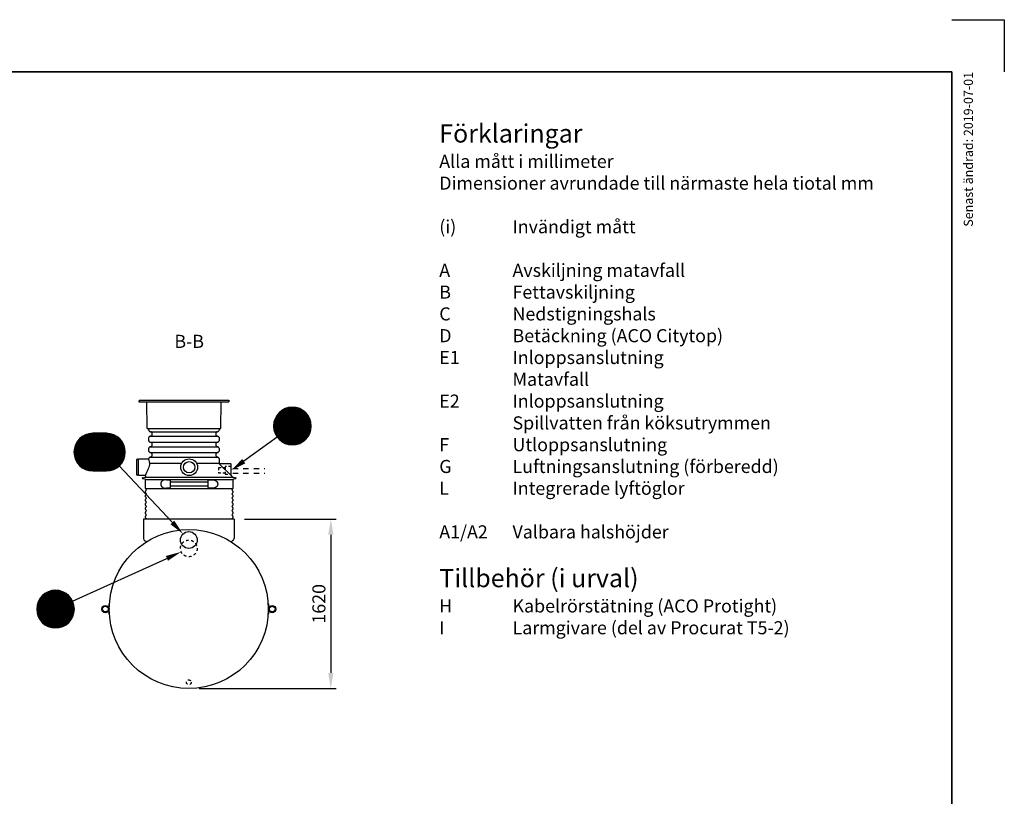
# Model space of a CAD drawing. Units: millimetres. Extents: x 0 to 21000, y 0 to 14850.
# Drawn here: x 11590 to 21000, y 7425 to 14850 of the extents above; entities that cross this region are included whole.
import ezdxf
from ezdxf.enums import TextEntityAlignment as Align

# ---------------------------------------------------------------- set-up
doc = ezdxf.new("R2010")
doc.units = ezdxf.units.MM
doc.header["$LTSCALE"] = 50
doc.linetypes.add('DASHED_1', pattern=[2, 1, -1])
for name, color, linetype in [('A-------F1-', 7, 'Continuous'), ('C-------A1-', 7, 'Continuous'), ('C-------D--', 1, 'Continuous'), ('C-------T1-', 4, 'Continuous'), ('C-------T2-', 1, 'Continuous'), ('C-53B------', 4, 'Continuous')]:
    doc.layers.add(name, color=color, linetype=linetype)
doc.layers.add('C-------U9-', color=6, linetype='Continuous', plot=False)
doc.styles.add('Arial', font='arial.ttf')
doc.styles.add('Arial Beskrivningsbilder', font='arial.ttf', dxfattribs={"height": 5})

msp = doc.modelspace()

# ---------------------------------------------------------------- linework, layer by layer
at = {"layer": 'A-------F1-', "lineweight": 35}
for p, q in [((975, 14350), (20500, 14350)), ((20500, 14350), (20500, 500))]:
    msp.add_line(p, q, dxfattribs=at)
at = {"layer": 'C-------D--'}
for p, q in [((13738.5, 10075.3), (14613.4, 10075.3)), ((14563.4, 9925.3), (14563.4, 8605.3)), ((13306.1, 8455.3), (14613.4, 8455.3))]:
    msp.add_line(p, q, dxfattribs=at)
for points in [[(14538.4, 9925.3), (14588.4, 9925.3), (14563.4, 10075.3)], [(14538.4, 8605.3), (14588.4, 8605.3), (14563.4, 8455.3)]]:
    msp.add_solid(points, dxfattribs=at)
at = {"layer": 'C-------T2-', "color": 1, "lineweight": 9, "true_color": 0xff0000}
for p, q in [((14083.3, 11105.3), (14309.6, 11105.3)), ((14088.5, 11109.3), (14304.5, 11109.3)), ((14094, 11113.3), (14298.9, 11113.3)), ((14100, 11117.3), (14292.9, 11117.3)), ((14106.7, 11121.3), (14286.3, 11121.3)), ((14114, 11125.3), (14278.9, 11125.3)), ((14122.3, 11129.3), (14270.6, 11129.3)), ((14131.8, 11133.3), (14261.1, 11133.3)), ((14143.4, 11137.3), (14249.5, 11137.3)), ((14158.7, 11141.3), (14234.2, 11141.3)), ((14023, 11013.3), (14369.9, 11013.3)), ((14024.1, 11017.3), (14368.8, 11017.3)), ((14025.4, 11021.3), (14367.5, 11021.3)), ((14026.7, 11025.3), (14366.2, 11025.3)), ((14028.2, 11029.3), (14364.7, 11029.3)), ((14029.8, 11033.3), (14363.1, 11033.3)), ((14031.5, 11037.3), (14361.4, 11037.3)), ((14033.3, 11041.3), (14359.6, 11041.3)), ((14035.2, 11045.3), (14357.7, 11045.3)), ((14037.3, 11049.3), (14355.6, 11049.3)), ((14039.4, 11053.3), (14353.5, 11053.3)), ((14041.7, 11057.3), (14351.2, 11057.3)), ((14044.2, 11061.3), (14348.7, 11061.3)), ((14046.8, 11065.3), (14346.1, 11065.3)), ((14049.5, 11069.3), (14343.4, 11069.3)), ((14052.5, 11073.3), (14340.5, 11073.3)), ((14055.5, 11077.3), (14337.4, 11077.3)), ((14058.8, 11081.3), (14334.1, 11081.3)), ((14062.3, 11085.3), (14330.6, 11085.3)), ((14066, 11089.3), (14326.9, 11089.3)), ((14069.9, 11093.3), (14323, 11093.3)), ((14074.1, 11097.3), (14318.8, 11097.3)), ((14078.5, 11101.3), (14314.4, 11101.3)), ((14016.5, 10969.3), (14376.4, 10969.3)), ((14016.5, 10965.3), (14376.5, 10965.3)), ((14016.5, 10961.3), (14376.4, 10961.3)), ((14016.6, 10973.3), (14376.3, 10973.3)), ((14016.6, 10957.3), (14376.3, 10957.3)), ((14016.9, 10977.3), (14376.1, 10977.3)), ((14016.9, 10953.3), (14376.1, 10953.3)), ((14017.2, 10981.3), (14375.7, 10981.3)), ((14017.2, 10949.3), (14375.7, 10949.3)), ((14017.6, 10985.3), (14375.3, 10985.3)), ((14017.6, 10945.3), (14375.3, 10945.3)), ((14018.1, 10989.3), (14374.8, 10989.3)), ((14018.1, 10941.3), (14374.8, 10941.3)), ((14018.6, 10993.3), (14374.3, 10993.3)), ((14018.6, 10937.3), (14374.3, 10937.3)), ((14019.3, 10997.3), (14373.6, 10997.3)), ((14019.3, 10933.3), (14373.6, 10933.3)), ((14020.1, 11001.3), (14372.8, 11001.3)), ((14020.1, 10929.3), (14372.8, 10929.3)), ((14021, 11005.3), (14372, 11005.3)), ((14021, 10925.3), (14372, 10925.3)), ((14021.9, 11009.3), (14371, 11009.3)), ((14021.9, 10921.3), (14371, 10921.3)), ((14023, 10917.3), (14369.9, 10917.3)), ((12144.5, 10823.3), (12562.5, 10823.3)), ((12147.6, 10827.3), (12559.4, 10827.3)), ((12150.9, 10831.3), (12556.2, 10831.3)), ((12154.4, 10835.3), (12552.7, 10835.3)), ((12158, 10839.3), (12549, 10839.3)), ((12162, 10843.3), (12545.1, 10843.3)), ((12166.1, 10847.3), (12540.9, 10847.3)), ((12170.6, 10851.3), (12536.4, 10851.3)), ((12175.4, 10855.3), (12531.7, 10855.3)), ((12180.5, 10859.3), (12526.5, 10859.3)), ((12186.1, 10863.3), (12521, 10863.3)), ((12192.1, 10867.3), (12514.9, 10867.3)), ((12198.7, 10871.3), (12508.3, 10871.3)), ((12206.1, 10875.3), (12501, 10875.3)), ((12214.3, 10879.3), (12492.7, 10879.3)), ((12223.9, 10883.3), (12483.1, 10883.3)), ((12235.5, 10887.3), (12471.6, 10887.3)), ((12250.8, 10891.3), (12456.3, 10891.3)), ((14024.1, 10913.3), (14368.8, 10913.3)), ((14025.4, 10909.3), (14367.5, 10909.3)), ((14026.7, 10905.3), (14366.2, 10905.3)), ((14028.2, 10901.3), (14364.7, 10901.3)), ((14029.8, 10897.3), (14363.1, 10897.3)), ((14031.5, 10893.3), (14361.4, 10893.3)), ((14033.3, 10889.3), (14359.6, 10889.3)), ((14035.2, 10885.3), (14357.7, 10885.3)), ((14037.3, 10881.3), (14355.6, 10881.3)), ((14039.4, 10877.3), (14353.5, 10877.3)), ((14041.7, 10873.3), (14351.2, 10873.3)), ((14044.2, 10869.3), (14348.7, 10869.3)), ((14046.8, 10865.3), (14346.1, 10865.3)), ((14049.5, 10861.3), (14343.4, 10861.3)), ((14052.5, 10857.3), (14340.5, 10857.3)), ((14055.5, 10853.3), (14337.4, 10853.3)), ((14058.8, 10849.3), (14334.1, 10849.3)), ((14062.3, 10845.3), (14330.6, 10845.3)), ((14066, 10841.3), (14326.9, 10841.3)), ((14069.9, 10837.3), (14323, 10837.3)), ((14074.1, 10833.3), (14318.8, 10833.3)), ((14078.5, 10829.3), (14314.4, 10829.3)), ((14083.3, 10825.3), (14309.6, 10825.3)), ((12109.2, 10731.3), (12597.8, 10731.3)), ((12109.6, 10735.3), (12597.4, 10735.3)), ((12110.1, 10739.3), (12596.9, 10739.3)), ((12110.7, 10743.3), (12596.3, 10743.3)), ((12111.4, 10747.3), (12595.7, 10747.3)), ((12112.2, 10751.3), (12594.9, 10751.3)), ((12113, 10755.3), (12594, 10755.3)), ((12114, 10759.3), (12593.1, 10759.3)), ((12115, 10763.3), (12592, 10763.3)), ((12116.2, 10767.3), (12590.8, 10767.3)), ((12117.5, 10771.3), (12589.6, 10771.3)), ((12118.8, 10775.3), (12588.2, 10775.3)), ((12120.3, 10779.3), (12586.8, 10779.3)), ((12121.9, 10783.3), (12585.2, 10783.3)), ((12123.6, 10787.3), (12583.5, 10787.3)), ((12125.4, 10791.3), (12581.7, 10791.3)), ((12127.3, 10795.3), (12579.8, 10795.3)), ((12129.3, 10799.3), (12577.7, 10799.3)), ((12131.5, 10803.3), (12575.5, 10803.3)), ((12133.8, 10807.3), (12573.2, 10807.3)), ((12136.3, 10811.3), (12570.8, 10811.3)), ((12138.9, 10815.3), (12568.2, 10815.3)), ((12141.6, 10819.3), (12565.4, 10819.3)), ((14088.5, 10821.3), (14304.5, 10821.3)), ((14094, 10817.3), (14298.9, 10817.3)), ((14100, 10813.3), (14292.9, 10813.3)), ((14106.7, 10809.3), (14286.3, 10809.3)), ((14114, 10805.3), (14278.9, 10805.3)), ((14122.3, 10801.3), (14270.6, 10801.3)), ((14131.8, 10797.3), (14261.1, 10797.3)), ((14143.4, 10793.3), (14249.5, 10793.3)), ((14158.7, 10789.3), (14234.2, 10789.3)), ((12108.5, 10715.3), (12598.5, 10715.3)), ((12108.6, 10719.3), (12598.5, 10719.3)), ((12108.6, 10711.3), (12598.5, 10711.3)), ((12108.7, 10723.3), (12598.3, 10723.3)), ((12108.7, 10707.3), (12598.3, 10707.3)), ((12108.9, 10727.3), (12598.1, 10727.3)), ((12108.9, 10703.3), (12598.1, 10703.3)), ((12109.2, 10699.3), (12597.8, 10699.3)), ((12109.6, 10695.3), (12597.4, 10695.3)), ((12110.1, 10691.3), (12596.9, 10691.3)), ((12110.7, 10687.3), (12596.3, 10687.3)), ((12111.4, 10683.3), (12595.7, 10683.3)), ((12112.2, 10679.3), (12594.9, 10679.3)), ((12113, 10675.3), (12594, 10675.3)), ((12114, 10671.3), (12593.1, 10671.3)), ((12115, 10667.3), (12592, 10667.3)), ((12116.2, 10663.3), (12590.8, 10663.3)), ((12117.5, 10659.3), (12589.6, 10659.3)), ((12118.8, 10655.3), (12588.2, 10655.3)), ((12120.3, 10651.3), (12586.8, 10651.3)), ((12121.9, 10647.3), (12585.2, 10647.3)), ((12123.6, 10643.3), (12583.5, 10643.3)), ((12125.4, 10639.3), (12581.7, 10639.3)), ((12127.3, 10635.3), (12579.8, 10635.3)), ((12129.3, 10631.3), (12577.7, 10631.3)), ((12131.5, 10627.3), (12575.5, 10627.3)), ((12133.8, 10623.3), (12573.2, 10623.3)), ((12136.3, 10619.3), (12570.8, 10619.3)), ((12138.9, 10615.3), (12568.2, 10615.3)), ((12141.6, 10611.3), (12565.4, 10611.3)), ((12144.5, 10607.3), (12562.5, 10607.3)), ((12147.6, 10603.3), (12559.4, 10603.3)), ((12150.9, 10599.3), (12556.2, 10599.3)), ((12154.4, 10595.3), (12552.7, 10595.3)), ((12158, 10591.3), (12549, 10591.3)), ((12162, 10587.3), (12545.1, 10587.3)), ((12166.1, 10583.3), (12540.9, 10583.3)), ((12170.6, 10579.3), (12536.4, 10579.3)), ((12175.4, 10575.3), (12531.7, 10575.3)), ((12180.5, 10571.3), (12526.5, 10571.3)), ((12186.1, 10567.3), (12521, 10567.3)), ((12192.1, 10563.3), (12514.9, 10563.3)), ((12198.7, 10559.3), (12508.3, 10559.3)), ((12206.1, 10555.3), (12501, 10555.3)), ((12214.3, 10551.3), (12492.7, 10551.3)), ((12223.9, 10547.3), (12483.1, 10547.3)), ((12235.5, 10543.3), (12471.6, 10543.3)), ((12250.8, 10539.3), (12456.3, 10539.3)), ((11785.3, 9319.2), (12079.1, 9319.2)), ((11788.2, 9323.2), (12076.2, 9323.2)), ((11791.3, 9327.2), (12073.1, 9327.2)), ((11794.6, 9331.2), (12069.8, 9331.2)), ((11798, 9335.2), (12066.4, 9335.2)), ((11801.7, 9339.2), (12062.7, 9339.2)), ((11805.7, 9343.2), (12058.8, 9343.2)), ((11809.8, 9347.2), (12054.6, 9347.2)), ((11814.3, 9351.2), (12050.1, 9351.2)), ((11819.1, 9355.2), (12045.3, 9355.2)), ((11824.2, 9359.2), (12040.2, 9359.2)), ((11829.8, 9363.2), (12034.7, 9363.2)), ((11835.8, 9367.2), (12028.6, 9367.2)), ((11842.4, 9371.2), (12022, 9371.2)), ((11849.7, 9375.2), (12014.7, 9375.2)), ((11858, 9379.2), (12006.4, 9379.2)), ((11867.6, 9383.2), (11996.8, 9383.2)), ((11879.1, 9387.2), (11985.3, 9387.2)), ((11894.5, 9391.2), (11969.9, 9391.2)), ((11752.4, 9223.2), (12112, 9223.2)), ((11752.6, 9227.2), (12111.8, 9227.2)), ((11752.9, 9231.2), (12111.5, 9231.2)), ((11753.3, 9235.2), (12111.1, 9235.2)), ((11753.8, 9239.2), (12110.6, 9239.2)), ((11754.4, 9243.2), (12110, 9243.2)), ((11755.1, 9247.2), (12109.3, 9247.2)), ((11755.8, 9251.2), (12108.6, 9251.2)), ((11756.7, 9255.2), (12107.7, 9255.2)), ((11757.7, 9259.2), (12106.7, 9259.2)), ((11758.7, 9263.2), (12105.7, 9263.2)), ((11759.9, 9267.2), (12104.5, 9267.2)), ((11761.1, 9271.2), (12103.3, 9271.2)), ((11762.5, 9275.2), (12101.9, 9275.2)), ((11764, 9279.2), (12100.4, 9279.2)), ((11765.5, 9283.2), (12098.9, 9283.2)), ((11767.2, 9287.2), (12097.2, 9287.2)), ((11769, 9291.2), (12095.4, 9291.2)), ((11771, 9295.2), (12093.5, 9295.2)), ((11773, 9299.2), (12091.4, 9299.2)), ((11775.2, 9303.2), (12089.2, 9303.2)), ((11777.5, 9307.2), (12086.9, 9307.2)), ((11779.9, 9311.2), (12084.5, 9311.2)), ((11782.5, 9315.2), (12081.9, 9315.2)), ((11752.2, 9215.2), (12112.2, 9215.2)), ((11752.3, 9219.2), (12112.2, 9219.2)), ((11752.3, 9211.2), (12112.2, 9211.2)), ((11752.4, 9207.2), (12112, 9207.2)), ((11752.6, 9203.2), (12111.8, 9203.2)), ((11752.9, 9199.2), (12111.5, 9199.2)), ((11753.3, 9195.2), (12111.1, 9195.2)), ((11753.8, 9191.2), (12110.6, 9191.2)), ((11754.4, 9187.2), (12110, 9187.2)), ((11755.1, 9183.2), (12109.3, 9183.2)), ((11755.8, 9179.2), (12108.6, 9179.2)), ((11756.7, 9175.2), (12107.7, 9175.2)), ((11757.7, 9171.2), (12106.7, 9171.2)), ((11758.7, 9167.2), (12105.7, 9167.2)), ((11759.9, 9163.2), (12104.5, 9163.2)), ((11761.1, 9159.2), (12103.3, 9159.2)), ((11762.5, 9155.2), (12101.9, 9155.2)), ((11764, 9151.2), (12100.4, 9151.2)), ((11765.5, 9147.2), (12098.9, 9147.2)), ((11767.2, 9143.2), (12097.2, 9143.2)), ((11769, 9139.2), (12095.4, 9139.2)), ((11771, 9135.2), (12093.5, 9135.2)), ((11773, 9131.2), (12091.4, 9131.2)), ((11775.2, 9127.2), (12089.2, 9127.2)), ((11777.5, 9123.2), (12086.9, 9123.2)), ((11779.9, 9119.2), (12084.5, 9119.2)), ((11782.5, 9115.2), (12081.9, 9115.2)), ((11785.3, 9111.2), (12079.1, 9111.2)), ((11788.2, 9107.2), (12076.2, 9107.2)), ((11791.3, 9103.2), (12073.1, 9103.2)), ((11794.6, 9099.2), (12069.8, 9099.2)), ((11798, 9095.2), (12066.4, 9095.2)), ((11801.7, 9091.2), (12062.7, 9091.2)), ((11805.7, 9087.2), (12058.8, 9087.2)), ((11809.8, 9083.2), (12054.6, 9083.2)), ((11814.3, 9079.2), (12050.1, 9079.2)), ((11819.1, 9075.2), (12045.3, 9075.2)), ((11824.2, 9071.2), (12040.2, 9071.2)), ((11829.8, 9067.2), (12034.7, 9067.2)), ((11835.8, 9063.2), (12028.6, 9063.2)), ((11842.4, 9059.2), (12022, 9059.2)), ((11849.7, 9055.2), (12014.7, 9055.2)), ((11858, 9051.2), (12006.4, 9051.2)), ((11867.6, 9047.2), (11996.8, 9047.2)), ((11879.1, 9043.2), (11985.3, 9043.2)), ((11894.5, 9039.2), (11969.9, 9039.2))]:
    msp.add_line(p, q, dxfattribs=at)
at = {"layer": 'C-------T2-'}
for p, q in [((14050.6, 10859.8), (13731.3, 10629)), ((12541.6, 10584), (13048.8, 10043.1)), ((12096, 9289.8), (12996.8, 9700))]:
    msp.add_line(p, q, dxfattribs=at)
for points, format in [([(14196.5, 10785.3), (14196.5, 10785.3, 1), (14196.5, 11145.3), (14196.5, 11145.3, 1), (14196.5, 10785.3, 5.027339)], "xyb"), ([(12288.5, 10535.3), (12418.5, 10535.3, 1), (12418.5, 10895.3), (12288.5, 10895.3, 1), (12288.5, 10535.3, 5.027339)], "xyb"), ([(13731.3, 10629, 50, 0, 0), (13609.7, 10541.1, 0, 0, 0)], "xyseb"), ([(13048.8, 10043.1, 50, 0, 0), (13151.4, 9933.7, 0, 0, 0)], "xyseb"), ([(12996.8, 9700, 50, 0, 0), (13133.3, 9762.2, 0, 0, 0)], "xyseb"), ([(11932.2, 9035.2), (11932.2, 9035.2, 1), (11932.2, 9395.2), (11932.2, 9395.2, 1), (11932.2, 9035.2, 5.027339)], "xyb")]:
    msp.add_lwpolyline(points, format=format, dxfattribs=at)
at = {"layer": 'C-------U9-'}
for p, q in [((20500, 14850), (21000, 14850)), ((21000, 14850), (21000, 14350))]:
    msp.add_line(p, q, dxfattribs=at)
at = {"layer": 'C-53B------'}
for p, q in [((12730.5, 11212.1), (12729.7, 11197.1)), ((12730.5, 11212.1), (13589, 11212.1)), ((13589, 11212.1), (13589.7, 11197.1)), ((12729.7, 11197.1), (13589.7, 11197.1)), ((12808.7, 10943.1), (12804.3, 11197.1)), ((13510.8, 10943.1), (13515.2, 11197.1)), ((12809.7, 10942.1), (13509.8, 10942.1)), ((12824.7, 10924.1), (12824.7, 10942.1)), ((12827.4, 10917.7), (12831.4, 10913.7)), ((13488.1, 10913.7), (13492.1, 10917.7)), ((13494.7, 10942.1), (13494.7, 10924.1)), ((12824.7, 10824.1), (12824.7, 10854)), ((12831.4, 10864.4), (12827.4, 10860.4)), ((12837.8, 10911.1), (12843.7, 10911.1)), ((12837.8, 10911.1), (13481.7, 10911.1)), ((12843.7, 10867.1), (12837.8, 10867.1)), ((12837.8, 10867.1), (13481.7, 10867.1)), ((12852.7, 10902.1), (12852.7, 10876.1)), ((13466.7, 10876.1), (13466.7, 10902.1)), ((13475.7, 10911.1), (13481.7, 10911.1)), ((13481.7, 10867.1), (13475.7, 10867.1)), ((13492.1, 10860.4), (13488.1, 10864.4)), ((13494.7, 10854), (13494.7, 10824.1)), ((12824.7, 10724.1), (12824.7, 10754)), ((12827.4, 10817.7), (12831.4, 10813.7)), ((12831.4, 10764.4), (12827.4, 10760.4)), ((12837.8, 10811.1), (12843.7, 10811.1)), ((12837.8, 10811.1), (13481.7, 10811.1)), ((12843.7, 10767.1), (12837.8, 10767.1)), ((12837.8, 10767.1), (13481.7, 10767.1)), ((12852.7, 10802.1), (12852.7, 10776.1)), ((13466.7, 10776.1), (13466.7, 10802.1)), ((13475.7, 10811.1), (13481.7, 10811.1)), ((13481.7, 10767.1), (13475.7, 10767.1)), ((13488.1, 10813.7), (13492.1, 10817.7)), ((13492.1, 10760.4), (13488.1, 10764.4)), ((13494.7, 10754), (13494.7, 10724.1)), ((12709.7, 10497.1), (12709.7, 10645.1)), ((12712.7, 10648.1), (12724.7, 10648.1)), ((12724.7, 10651.1), (12821.7, 10651.1)), ((12724.7, 10491.1), (12724.7, 10651.1)), ((12827.4, 10717.7), (12831.4, 10713.7)), ((12831.4, 10664.4), (12827.4, 10660.4)), ((12837.8, 10711.1), (12843.7, 10711.1)), ((12837.8, 10711.1), (13481.7, 10711.1)), ((12843.7, 10667.1), (12837.8, 10667.1)), ((12837.8, 10667.1), (13481.7, 10667.1)), ((12852.7, 10702.1), (12852.7, 10676.1)), ((13466.7, 10676.1), (13466.7, 10702.1)), ((13475.7, 10711.1), (13481.7, 10711.1)), ((13481.7, 10667.1), (13475.7, 10667.1)), ((13488.1, 10713.7), (13492.1, 10717.7)), ((13492.1, 10660.4), (13488.1, 10664.4)), ((13494.7, 10654), (13494.7, 10608.2)), ((13138.5, 10607.4), (12829.8, 10607.4)), ((13494.8, 10607.4), (13281, 10607.4)), ((13496.2, 10604.6), (13496.4, 10604.4)), ((13606.7, 10603.6), (13498.5, 10603.6)), ((13609.7, 10494.9), (13609.7, 10600.6)), ((12724.7, 10494.1), (12712.7, 10494.1)), ((12791.7, 10491.1), (12724.7, 10491.1)), ((12765.8, 10471), (12789.3, 10475.6)), ((12788.5, 10456.7), (12765.8, 10461.2)), ((12791.7, 10369.1), (12791.7, 10452.8)), ((12791.7, 10452.8), (13209.7, 10452.8)), ((12792.4, 10478.5), (12794.6, 10487.3)), ((12992.4, 10452.1), (13021.7, 10452.1)), ((13209.7, 10452.8), (13627.7, 10452.8)), ((13397.7, 10452.1), (13427.1, 10452.1)), ((13627.7, 10452.8), (13627.7, 10369.1)), ((13628.9, 10475.8), (13653.7, 10471)), ((13653.7, 10461.2), (13631, 10456.7)), ((12797.7, 10369.1), (13621.7, 10369.1)), ((13021.7, 10370.1), (12992.4, 10370.1)), ((13030.7, 10379.1), (13030.7, 10443.1)), ((13030.7, 10430.5), (13388.7, 10430.5)), ((13388.7, 10391.6), (13030.7, 10391.6)), ((13388.7, 10443.1), (13388.7, 10379.1)), ((13427.1, 10370.1), (13397.7, 10370.1)), ((12791.7, 10329.1), (12791.7, 10343)), ((12791.7, 10289.1), (12791.7, 10303)), ((12791.7, 10249.1), (12791.7, 10263)), ((13627.7, 10343), (13627.7, 10329.1)), ((13627.7, 10303), (13627.7, 10289.1)), ((13627.7, 10263), (13627.7, 10249.1)), ((12791.7, 10209.1), (12791.7, 10223)), ((12791.7, 10169.1), (12791.7, 10183)), ((13627.7, 10223), (13627.7, 10209.1)), ((13627.7, 10183), (13627.7, 10169.1)), ((12773.7, 10075.3), (12773.7, 9890.6)), ((13638.5, 10075.3), (12773.7, 10075.3)), ((12791.7, 10129.1), (12791.7, 10143)), ((12791.7, 10089.1), (12791.7, 10103)), ((13627.7, 10143), (13627.7, 10129.1)), ((13627.7, 10103), (13627.7, 10089.1)), ((13638.5, 10075.3), (13638.5, 9890.6)), ((12446.1, 9265.3), (12444.1, 9265.3)), ((12444.1, 9165.3), (12444.1, 9265.3)), ((12446.1, 9165.3), (12446.1, 9265.3)), ((13966.1, 9265.3), (13968.1, 9265.3)), ((13966.1, 9265.3), (13966.1, 9165.3)), ((13968.1, 9265.3), (13968.1, 9165.3)), ((12446.1, 9165.3), (12444.1, 9165.3)), ((13966.1, 9165.3), (13968.1, 9165.3))]:
    msp.add_line(p, q, dxfattribs=at)
at = {"layer": 'C-53B------', "linetype": 'DASHED_1', "ltscale": 0.4}
msp.add_line((13554.7, 10566.1), (13554.7, 10516.1), dxfattribs=at)
at = {"layer": 'C-53B------', "linetype": 'DASHED_1'}
for p, q in [((13627.2, 10558.8), (13932.1, 10558.8)), ((13627.2, 10514.8), (13932.1, 10514.8))]:
    msp.add_line(p, q, dxfattribs=at)
at = {"layer": 'C-53B------', "linetype": 'DASHED_1', "ltscale": 0.4}
msp.add_lwpolyline([(13609.7, 10581.6, -0.41421), (13606.7, 10578.6), (13557.7, 10578.6, 0.414214), (13554.7, 10575.6), (13554.7, 10566.1), (13492.7, 10566.1, 0.414214), (13489.7, 10563.1), (13489.7, 10519.1, 0.414214), (13492.7, 10516.1), (13554.7, 10516.1), (13554.7, 10506.6, 0.414214), (13557.7, 10503.6), (13606.7, 10503.6, -0.41421), (13609.7, 10500.6, 160295.113057)], format="xyb", dxfattribs=at)
at = {"layer": 'C-53B------', "flags": 128}
msp.add_lwpolyline([(13496.5, 10604.4), (13619.7, 10483.9), (13626.9, 10476.9)], dxfattribs=at)
at = {"layer": 'C-53B------'}
for centre, radius in [((13209.7, 10571.1), 80), ((13209.7, 10571.1), 54), ((13206.1, 9215.3), 760), ((13206.1, 9875.3), 80), ((12409.1, 9215.3), 35), ((12409.1, 9215.3), 27), ((14003.1, 9215.3), 35), ((14003.1, 9215.3), 27)]:
    msp.add_circle(centre, radius, dxfattribs=at)
at = {"layer": 'C-53B------', "linetype": 'DASHED_1', "ltscale": 0.5}
for centre, radius in [((13206.1, 9795.3), 80), ((13206.1, 8515.3), 22.5)]:
    msp.add_circle(centre, radius, dxfattribs=at)
at = {"layer": 'C-53B------'}
for centre, radius, start, end in [((12809.7, 10943.1), 1, 181, 270), ((12833.7, 10924.1), 9, 180, 225), ((13485.7, 10924.1), 9, 315, 0), ((13509.8, 10943.1), 1, 270, 359), ((12833.7, 10854), 9, 135, 180), ((12833.7, 10824.1), 9, 180, 225), ((12837.8, 10920.1), 9, 225, 270), ((12837.8, 10858.1), 9, 90, 135), ((12843.7, 10902.1), 9, 0, 90), ((12843.7, 10876.1), 9, 270, 0), ((13475.7, 10902.1), 9, 90, 180), ((13475.7, 10876.1), 9, 180, 270), ((13481.7, 10920.1), 9, 270, 315), ((13481.7, 10858.1), 9, 45, 90), ((13485.7, 10854), 9, 0, 45), ((13485.7, 10824.1), 9, 315, 0), ((12833.7, 10754), 9, 135, 180), ((12837.8, 10820.1), 9, 225, 270), ((12837.8, 10758.1), 9, 90, 135), ((12843.7, 10802.1), 9, 0, 90), ((12843.7, 10776.1), 9, 270, 0), ((13475.7, 10802.1), 9, 90, 180), ((13475.7, 10776.1), 9, 180, 270), ((13481.7, 10820.1), 9, 270, 315), ((13481.7, 10758.1), 9, 45, 90), ((13485.7, 10754), 9, 0, 45), ((12712.7, 10645.1), 3, 90, 180), ((12821.7, 10654.1), 3, 270, 359.86668), ((12833.7, 10724.1), 9, 180, 225), ((12833.7, 10654), 9, 135, 179.86668), ((12837.8, 10720.1), 9, 225, 270), ((12837.8, 10658.1), 9, 90, 135), ((12843.7, 10702.1), 9, 0, 90), ((12843.7, 10676.1), 9, 270, 0), ((13475.7, 10702.1), 9, 90, 180), ((13475.7, 10676.1), 9, 180, 270), ((13481.7, 10720.1), 9, 270, 315), ((13481.7, 10658.1), 9, 45, 90), ((13485.7, 10724.1), 9, 315, 0), ((13485.7, 10654), 9, 0, 45), ((13499.7, 10608.2), 5, 180, 225.65697), ((13498.5, 10606.6), 3, 225.65697, 270), ((13606.7, 10600.6), 3, 0, 90), ((12712.7, 10497.1), 3, 180, 270), ((12766.7, 10466.1), 5, 101.10754, 258.89246), ((12787.7, 10452.8), 4, 0, 78.89246), ((12788.5, 10479.5), 4, 281.10754, 345.75654), ((12791.7, 10488.1), 3, 345.75654, 90), ((13021.7, 10443.1), 9, 0, 90), ((13397.7, 10443.1), 9, 90, 180), ((13612.7, 10494.9), 3, 180, 225.6572), ((13629.7, 10479.8), 4, 225.65696, 258.89246), ((13631.7, 10452.8), 4, 101.10754, 180), ((13652.7, 10466.1), 5, 281.10754, 78.89246), ((12797.7, 10369.1), 6, 180, 249.07517), ((12792.7, 10356.1), 8, 290.92483, 69.07517), ((13021.7, 10379.1), 9, 270, 0), ((13397.7, 10379.1), 9, 180, 270), ((13626.7, 10356.1), 8, 110.92483, 249.07517), ((13621.7, 10369.1), 6, 290.92483, 0), ((12797.7, 10343), 6, 110.92483, 180), ((12797.7, 10329.1), 6, 180, 249.07517), ((12797.7, 10303), 6, 110.92483, 180), ((12797.7, 10289.1), 6, 180, 249.07517), ((12797.7, 10263), 6, 110.92483, 180), ((12792.7, 10316.1), 8, 290.92483, 69.07517), ((12792.7, 10276.1), 8, 290.92483, 69.07517), ((13626.7, 10316.1), 8, 110.92483, 249.07517), ((13626.7, 10276.1), 8, 110.92483, 249.07517), ((13621.7, 10343), 6, 0, 69.07517), ((13621.7, 10329.1), 6, 290.92483, 0), ((13621.7, 10303), 6, 0, 69.07517), ((13621.7, 10289.1), 6, 290.92483, 0), ((13621.7, 10263), 6, 0, 69.07517), ((12797.7, 10249.1), 6, 180, 249.07517), ((12797.7, 10223), 6, 110.92483, 180), ((12797.7, 10209.1), 6, 180, 249.07517), ((12797.7, 10183), 6, 110.92483, 180), ((12797.7, 10169.1), 6, 180, 249.07517), ((12792.7, 10236.1), 8, 290.92483, 69.07517), ((12792.7, 10196.1), 8, 290.92483, 69.07517), ((12792.7, 10156.1), 8, 290.92483, 69.07517), ((13626.7, 10236.1), 8, 110.92483, 249.07517), ((13626.7, 10196.1), 8, 110.92483, 249.07517), ((13626.7, 10156.1), 8, 110.92483, 249.07517), ((13621.7, 10249.1), 6, 290.92483, 0), ((13621.7, 10223), 6, 0, 69.07517), ((13621.7, 10209.1), 6, 290.92483, 0), ((13621.7, 10183), 6, 0, 69.07517), ((13621.7, 10169.1), 6, 290.92483, 0), ((12797.7, 10143), 6, 110.92483, 180), ((12797.7, 10129.1), 6, 180, 249.07517), ((12797.7, 10103), 6, 110.92483, 180), ((12797.7, 10089.1), 6, 180, 249.07517), ((12792.7, 10116.1), 8, 290.92483, 69.07517), ((12792.7, 10076.1), 8, 354.59001, 69.07517), ((13626.7, 10116.1), 8, 110.92483, 249.07517), ((13626.7, 10076.1), 8, 110.92483, 185.40999), ((13621.7, 10143), 6, 0, 69.07517), ((13621.7, 10129.1), 6, 290.92483, 0), ((13621.7, 10103), 6, 0, 69.07517), ((13621.7, 10089.1), 6, 290.92483, 0), ((12797.5, 9890.6), 23.8, 180, 244.3471), ((13614.7, 9890.6), 23.8, 295.6529, 0), ((13207.6, 10744.6), 971.2, 244.3471, 245.50452), ((13204.5, 10744.6), 971.2, 294.49548, 295.6529)]:
    msp.add_arc(centre, radius, start, end, dxfattribs=at)
msp.add_spline([(12820.3, 10651.1), (12826.7, 10624.1), (12830.1, 10602.4), (12814.7, 10548.4), (12789, 10491.1)], degree=3, dxfattribs=at)
msp.add_open_spline([(12821.7, 10645.1), (12821.7, 10645.1), (12821.7, 10645.1), (12821.7, 10645)], degree=3, dxfattribs=at)
for points, knots in [([(12790.1, 10475.8), (12790.2, 10475.7), (12790.3, 10475.7), (12791.7, 10475.7), (12793.8, 10475.7), (12796.6, 10475.7), (12800.5, 10475.7), (12805.5, 10475.7), (12812, 10475.7), (12819.1, 10475.7), (12826.5, 10475.7), (12834.1, 10475.7), (12843.1, 10475.7), (12853.7, 10475.7), (12865.8, 10475.7), (12878.9, 10475.7), (12891.9, 10475.7), (12904.8, 10475.6), (12917.3, 10475.6), (12931.5, 10475.6), (12947.3, 10475.6), (12964.9, 10475.6), (12983, 10475.6), (13000.6, 10475.6), (13017.4, 10475.6), (13033.4, 10475.6), (13051.1, 10475.6), (13070.5, 10475.6), (13091.5, 10475.6), (13112.7, 10475.6), (13132.8, 10475.6), (13151.7, 10475.6), (13169.4, 10475.6), (13188.7, 10475.6), (13202.1, 10475.6), (13209.6, 10475.6)], [0, 0, 0, 0, 0.02953, 0.059704, 0.086886, 0.114069, 0.141412, 0.174635, 0.20788, 0.241103, 0.268094, 0.295097, 0.322088, 0.356143, 0.389351, 0.422581, 0.455789, 0.482768, 0.509759, 0.536738, 0.570778, 0.603982, 0.637207, 0.67041, 0.697386, 0.724373, 0.751349, 0.785385, 0.818589, 0.851816, 0.88502, 0.911997, 0.938986, 0.965962, 1, 1, 1, 1]), ([(12992.4, 10452.1), (12989.4, 10452), (12984.2, 10451.9), (12976.8, 10450.9), (12970.2, 10449.4), (12964.1, 10447.4), (12958.6, 10444.9), (12953.6, 10441.8), (12949.1, 10438.2), (12945.2, 10434), (12942, 10429.4), (12939.7, 10424.6), (12938.1, 10419.7), (12937.3, 10414.4), (12937.1, 10409.3), (12937.7, 10404.4), (12938.9, 10399.9), (12940.5, 10395.7), (12942.7, 10391.8), (12945.2, 10388.2), (12948.1, 10385), (12951.8, 10381.7), (12956.4, 10378.5), (12961.9, 10375.6), (12968.1, 10373.3), (12975, 10371.5), (12982.6, 10370.5), (12988.4, 10370), (12991.7, 10370.1), (12992.4, 10370.1)], [0, 0, 0, 0, 0.059536, 0.105839, 0.152196, 0.198453, 0.237965, 0.277551, 0.31698, 0.353808, 0.390588, 0.420695, 0.450772, 0.481085, 0.511386, 0.537789, 0.564205, 0.591243, 0.618301, 0.646301, 0.674408, 0.702456, 0.744863, 0.787434, 0.829927, 0.882008, 0.934264, 0.986591, 1, 1, 1, 1]), ([(13209.6, 10475.6), (13216.9, 10475.6), (13231.6, 10475.6), (13253.6, 10475.6), (13275.5, 10475.6), (13297.2, 10475.6), (13318.6, 10475.6), (13339.6, 10475.6), (13359, 10475.6), (13376.7, 10475.6), (13392.9, 10475.6), (13410.2, 10475.6), (13426.8, 10475.6), (13444.8, 10475.6), (13462.7, 10475.6), (13479.9, 10475.6), (13494.8, 10475.6), (13507.6, 10475.6), (13521, 10475.6), (13535, 10475.7), (13549.4, 10475.7), (13562.1, 10475.7), (13573.2, 10475.7), (13582.4, 10475.7), (13590.6, 10475.7), (13597.8, 10475.7), (13605, 10475.7), (13612, 10475.7), (13617.8, 10475.7), (13622.3, 10475.7), (13625.4, 10475.7), (13627.6, 10475.7), (13628.9, 10475.7), (13629.5, 10475.7), (13629.3, 10475.8), (13629.3, 10475.8)], [0, 0, 0, 0, 0.033336, 0.066673, 0.100241, 0.13381, 0.166998, 0.200209, 0.233398, 0.260362, 0.287338, 0.314302, 0.348325, 0.37475, 0.411357, 0.447963, 0.474941, 0.501931, 0.528909, 0.562949, 0.599326, 0.635702, 0.665854, 0.696006, 0.723169, 0.750332, 0.777656, 0.81403, 0.850404, 0.880554, 0.910704, 0.937864, 0.965025, 0.992347, 1, 1, 1, 1]), ([(13427.1, 10452), (13427.7, 10452), (13430.6, 10452.1), (13435.3, 10451.8), (13441, 10451.1), (13446, 10450.2), (13450.9, 10448.9), (13456.2, 10447.1), (13461.9, 10444.4), (13466.8, 10441.1), (13470.2, 10438.2), (13473, 10435.4), (13475.4, 10432.4), (13477.4, 10429.2), (13479, 10426.1), (13480.3, 10423), (13481.3, 10419.6), (13482, 10416.2), (13482.3, 10412.6), (13482.2, 10409.2), (13481.9, 10406), (13481.4, 10402.9), (13480.5, 10400), (13479.5, 10397.1), (13478.3, 10394.4), (13476.6, 10391.6), (13474.3, 10388.2), (13471.4, 10385), (13468, 10382), (13465.1, 10379.9), (13460.9, 10377.3), (13456.4, 10375.2), (13450.6, 10373.1), (13444.5, 10371.5), (13436.9, 10370.5), (13431.1, 10370), (13427.8, 10370.1), (13427.1, 10370.1)], [0, 0, 0, 0, 0.011685, 0.059565, 0.094113, 0.128659, 0.163569, 0.198473, 0.245893, 0.293239, 0.316973, 0.335242, 0.372022, 0.390596, 0.405509, 0.435584, 0.450799, 0.46576, 0.496056, 0.511446, 0.524524, 0.550934, 0.564282, 0.577706, 0.604756, 0.618387, 0.639202, 0.681273, 0.702514, 0.72795, 0.753392, 0.804418, 0.829978, 0.881755, 0.933829, 0.986192, 1, 1, 1, 1])]:
    msp.add_open_spline(points, degree=3, knots=knots, dxfattribs=at)

# ---------------------------------------------------------------- texts
at = {"layer": 'C-------A1-', "color": 4, "style": 'Arial'}
msp.add_text('Senast ändrad: 2019-07-01', height=87.5, rotation=90, dxfattribs=at).set_placement((20700, 14350), align=Align.RIGHT)
at = {"layer": 'C-------A1-', "color": 1, "insert": (15600, 13850), "char_height": 175, "attachment_point": 1, "style": 'Arial'}
msp.add_mtext_dynamic_manual_height_columns('{\\C3;Förklaringar\\P\\H0.71429x;\\C1;Alla mått i millimeter\\PDimensioner avrundade till närmaste hela tiotal mm\\P\\P\\pt700;(i)^IInvändigt mått\\P\\PA^IAvskiljning matavfall\\PB^IFettavskiljning\\PC^INedstigningshals\\PD^IBetäckning (ACO Citytop)\\PE1^IInloppsanslutning\\P^IMatavfall \\PE2^IInloppsanslutning\\P^ISpillvatten från köksutrymmen\\PF^IUtloppsanslutning\\PG^ILuftningsanslutning (förberedd)\\PL^IIntegrerade lyftöglor\\P\\PA1/A2^IValbara halshöjder\\P\\P\\H1.39999x;\\C3;Tillbehör (i urval)\\H0.71429x;\\P\\C1;H^IKabelrörstätning (ACO Protight)\\PI^ILarmgivare (del av Procurat T5-2)\\P\\C3;\\P\\C1;\\P\\P\\pt875;\\P\\pt700;^I}', width=4950, gutter_width=875, heights=[0], dxfattribs=at)
at = {"layer": 'C-------D--', "insert": (14449.6, 9265.3), "char_height": 125, "attachment_point": 5, "rotation": 90, "style": 'Arial'}
msp.add_mtext('\\A1;1620', dxfattribs=at)
at = {"layer": 'C-------T1-', "color": 3, "style": 'Arial Beskrivningsbilder'}
msp.add_text('B-B', height=125, dxfattribs=at).set_placement((13209.9, 11774.6), align=Align.MIDDLE_CENTER)
at = {"layer": 'C-------T2-', "color": 7, "style": 'Arial'}
for s, p in [('H', (14196.5, 10965.3)), ('E1', (12353.5, 10715.3)), ('F', (11932.2, 9215.2))]:
    msp.add_text(s, height=175, dxfattribs=at).set_placement(p, align=Align.MIDDLE_CENTER)

doc.saveas('drawing.dxf')
